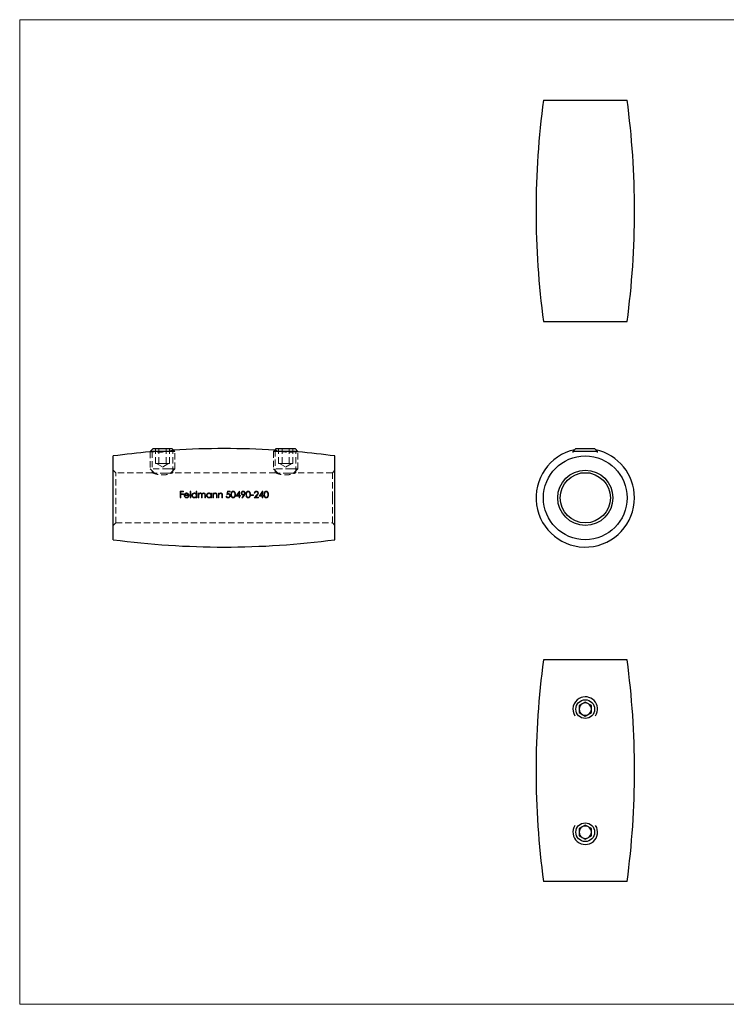
# Model space of a CAD drawing. Units: millimetres. Extents: x 5 to 292, y 5 to 205.
# Drawn here: x 5 to 149, y 5 to 205 of the extents above; entities that cross this region are included whole.
import ezdxf

# ---------------------------------------------------------------- set-up
doc = ezdxf.new("R2010")
doc.units = ezdxf.units.MM
doc.linetypes.add('HIDDEN', pattern=[1.905, 1.27, -0.635])

msp = doc.modelspace()

# ---------------------------------------------------------------- linework, layer by layer
at = {"color": 7, "linetype": 'Continuous', "lineweight": 18}
for p, q in [((292, 205), (5, 205)), ((5, 205), (5, 5)), ((5, 5), (292, 5))]:
    msp.add_line(p, q, dxfattribs=at)
at = {"color": 7, "linetype": 'Continuous', "lineweight": 25}
for p, q in [((111.36, 188.67), (128.36, 188.67)), ((111.36, 143.67), (128.36, 143.67)), ((24.01, 107.88), (24.01, 116.38)), ((32.11, 117.88), (31.51, 117.28)), ((31.51, 117.28), (31.51, 117.22)), ((35.36, 117.28), (31.51, 117.28)), ((32.11, 117.88), (35.91, 117.88)), ((36.22, 117.57), (35.91, 117.88)), ((57.11, 117.88), (56.79, 117.57)), ((57.11, 117.88), (60.91, 117.88)), ((61.51, 117.28), (57.66, 117.28)), ((61.51, 117.28), (60.91, 117.88)), ((61.51, 117.22), (61.51, 117.28)), ((69.01, 107.88), (69.01, 116.38)), ((117.96, 117.88), (117.36, 117.28)), ((117.36, 117.28), (117.36, 117.09)), ((122.36, 117.28), (117.36, 117.28)), ((117.96, 117.88), (121.76, 117.88)), ((122.36, 117.28), (121.76, 117.88)), ((122.36, 117.09), (122.36, 117.28)), ((120.87, 112.88), (118.86, 112.88)), ((24.01, 99.38), (24.01, 107.88)), ((69.01, 99.38), (69.01, 107.88)), ((128.36, 74.96), (111.36, 74.96)), ((119.86, 66.4), (118.61, 65.68)), ((121.11, 65.68), (119.86, 66.4)), ((118.61, 65.68), (118.61, 64.24)), ((118.61, 64.24), (119.86, 63.52)), ((119.86, 63.52), (121.11, 64.24)), ((121.11, 64.24), (121.11, 65.68)), ((119.86, 41.4), (118.61, 40.68)), ((118.61, 40.68), (118.61, 39.24)), ((121.11, 40.68), (119.86, 41.4)), ((121.11, 39.24), (121.11, 40.68)), ((118.61, 39.24), (119.86, 38.52)), ((119.86, 38.52), (121.11, 39.24)), ((128.36, 29.96), (111.36, 29.96))]:
    msp.add_line(p, q, dxfattribs=at)
at = {"color": 7, "linetype": 'HIDDEN', "lineweight": 18}
for p, q in [((31.91, 117.25), (31.51, 117.22)), ((31.51, 117.22), (31.51, 113.78)), ((31.91, 117.25), (31.91, 112.98)), ((32.56, 114.88), (32.56, 117.88)), ((33.29, 114.88), (33.29, 117.88)), ((34.73, 114.88), (34.73, 117.88)), ((36.51, 117.28), (35.36, 117.28)), ((35.45, 114.88), (35.45, 117.88)), ((36.22, 117.57), (36.1, 117.56)), ((36.11, 112.98), (36.11, 117.56)), ((36.51, 117.28), (36.22, 117.57)), ((36.51, 113.78), (36.51, 117.28)), ((56.79, 117.57), (56.51, 117.28)), ((57.66, 117.28), (56.51, 117.28)), ((56.51, 117.28), (56.51, 113.78)), ((56.91, 117.56), (56.79, 117.57)), ((56.91, 117.56), (56.91, 112.98)), ((57.56, 114.88), (57.56, 117.88)), ((58.29, 114.88), (58.29, 117.88)), ((59.73, 114.88), (59.73, 117.88)), ((60.45, 114.88), (60.45, 117.88)), ((61.51, 117.22), (61.1, 117.25)), ((61.11, 112.98), (61.11, 117.25)), ((61.51, 113.78), (61.51, 117.22)), ((32.56, 114.88), (32.92, 114.88)), ((32.76, 114.88), (34.01, 114.13)), ((32.92, 114.88), (33.29, 114.88)), ((33.29, 114.88), (34.01, 114.88)), ((34.01, 114.88), (34.73, 114.88)), ((34.01, 114.13), (35.26, 114.88)), ((34.73, 114.88), (35.09, 114.88)), ((35.09, 114.88), (35.45, 114.88)), ((57.56, 114.88), (57.92, 114.88)), ((57.76, 114.88), (59.01, 114.13)), ((57.92, 114.88), (58.29, 114.88)), ((58.29, 114.88), (59.01, 114.88)), ((59.01, 114.88), (59.73, 114.88)), ((59.01, 114.13), (60.26, 114.88)), ((59.73, 114.88), (60.09, 114.88)), ((60.09, 114.88), (60.45, 114.88)), ((24.51, 112.98), (24.01, 113.48)), ((24.51, 102.78), (24.51, 112.98)), ((31.91, 112.98), (24.51, 112.98)), ((35.26, 113.78), (31.51, 113.78)), ((31.51, 113.78), (32.41, 112.88)), ((34.81, 112.88), (32.41, 112.88)), ((35.61, 112.88), (34.81, 112.88)), ((36.51, 113.78), (35.26, 113.78)), ((35.61, 112.88), (36.51, 113.78)), ((56.91, 112.98), (36.1, 112.98)), ((60.26, 113.78), (56.51, 113.78)), ((56.51, 113.78), (57.41, 112.88)), ((59.81, 112.88), (57.41, 112.88)), ((60.61, 112.88), (59.81, 112.88)), ((61.51, 113.78), (60.26, 113.78)), ((60.61, 112.88), (61.51, 113.78)), ((68.51, 112.98), (61.1, 112.98)), ((69.01, 113.48), (68.51, 112.98)), ((68.51, 112.98), (68.51, 107.88)), ((38.24, 109.21), (37.59, 109.21)), ((37.59, 109.21), (37.59, 107.88)), ((37.71, 108.66), (37.71, 109.07)), ((37.71, 109.07), (38.24, 109.07)), ((38.24, 108.66), (37.71, 108.66)), ((37.71, 107.88), (37.71, 108.53)), ((37.71, 108.53), (38.24, 108.53)), ((38.24, 109.07), (38.24, 109.21)), ((38.24, 108.53), (38.24, 108.66)), ((38.53, 108.34), (39.39, 108.34)), ((39.27, 108.46), (38.54, 108.46)), ((39.34, 108.13), (39.24, 108.19)), ((39.73, 109.24), (39.61, 109.24)), ((39.61, 109.24), (39.61, 107.88)), ((39.73, 107.88), (39.73, 109.24)), ((40.87, 109.24), (40.87, 108.66)), ((40.99, 109.24), (40.87, 109.24)), ((40.87, 108.05), (40.87, 107.88)), ((40.99, 107.88), (40.99, 109.24)), ((41.38, 108.85), (41.26, 108.85)), ((41.26, 108.85), (41.26, 107.88)), ((41.38, 108.68), (41.38, 108.85)), ((41.38, 107.88), (41.38, 108.29)), ((41.92, 108.37), (41.92, 107.88)), ((42.04, 107.88), (42.04, 108.26)), ((42.58, 108.41), (42.58, 107.88)), ((42.7, 107.88), (42.7, 108.41)), ((43.84, 108.85), (43.84, 108.67)), ((43.95, 108.85), (43.84, 108.85)), ((43.84, 108.05), (43.84, 107.88)), ((43.95, 107.88), (43.95, 108.85)), ((44.34, 108.85), (44.23, 108.85)), ((44.23, 108.85), (44.23, 107.88)), ((44.34, 108.67), (44.34, 108.85)), ((44.34, 107.88), (44.34, 108.23)), ((44.96, 108.34), (44.96, 107.88)), ((45.07, 107.88), (45.07, 108.38)), ((45.46, 108.85), (45.35, 108.85)), ((45.35, 108.85), (45.35, 107.88)), ((45.46, 108.67), (45.46, 108.85)), ((45.46, 107.88), (45.46, 108.23)), ((46.07, 108.34), (46.07, 107.88)), ((46.19, 107.88), (46.19, 108.38)), ((47.02, 108.22), (46.91, 108.22)), ((47.18, 109.21), (47.04, 108.54)), ((47.72, 109.21), (47.18, 109.21)), ((47.2, 108.72), (47.27, 109.07)), ((47.27, 109.07), (47.72, 109.07)), ((47.72, 109.07), (47.72, 109.21)), ((49.65, 109.24), (48.92, 108.19)), ((48.92, 108.19), (49.55, 108.19)), ((49.16, 108.32), (49.55, 108.9)), ((49.55, 108.32), (49.16, 108.32)), ((49.55, 108.9), (49.55, 108.32)), ((49.55, 108.19), (49.55, 107.88)), ((49.67, 109.24), (49.65, 109.24)), ((49.67, 108.32), (49.67, 109.24)), ((49.82, 108.32), (49.67, 108.32)), ((49.67, 107.88), (49.67, 108.19)), ((49.67, 108.19), (49.82, 108.19)), ((49.82, 108.19), (49.82, 108.32)), ((50.5, 108.45), (50.13, 107.91)), ((50.23, 107.85), (50.64, 108.44)), ((52.49, 108.46), (51.98, 108.46)), ((51.98, 108.46), (51.98, 108.32)), ((51.98, 108.32), (52.49, 108.32)), ((52.49, 108.32), (52.49, 108.46)), ((53.1, 108.43), (52.59, 107.88)), ((52.64, 108.8), (52.76, 108.8)), ((52.87, 108.02), (53.2, 108.37)), ((53.49, 108.02), (52.87, 108.02)), ((53.49, 107.88), (53.49, 108.02)), ((54.33, 109.24), (53.6, 108.19)), ((53.6, 108.19), (54.23, 108.19)), ((53.84, 108.32), (54.23, 108.9)), ((54.23, 108.32), (53.84, 108.32)), ((54.23, 108.9), (54.23, 108.32)), ((54.23, 108.19), (54.23, 107.88)), ((54.35, 109.24), (54.33, 109.24)), ((54.35, 108.32), (54.35, 109.24)), ((54.5, 108.32), (54.35, 108.32)), ((54.35, 107.88), (54.35, 108.19)), ((54.35, 108.19), (54.5, 108.19)), ((54.5, 108.19), (54.5, 108.32)), ((37.59, 107.88), (37.71, 107.88)), ((39.61, 107.88), (39.73, 107.88)), ((40.87, 107.88), (40.99, 107.88)), ((41.26, 107.88), (41.38, 107.88)), ((41.92, 107.88), (42.04, 107.88)), ((42.58, 107.88), (42.7, 107.88)), ((43.84, 107.88), (43.95, 107.88)), ((44.23, 107.88), (44.34, 107.88)), ((44.96, 107.88), (45.07, 107.88)), ((45.35, 107.88), (45.46, 107.88)), ((46.07, 107.88), (46.19, 107.88)), ((49.55, 107.88), (49.67, 107.88)), ((50.13, 107.91), (50.23, 107.85)), ((52.59, 107.88), (53.49, 107.88)), ((54.23, 107.88), (54.35, 107.88)), ((68.51, 107.88), (68.51, 102.78)), ((24.01, 102.28), (24.51, 102.78)), ((24.51, 102.78), (68.51, 102.78)), ((68.51, 102.78), (69.01, 102.28))]:
    msp.add_line(p, q, dxfattribs=at)
at = {"color": 7, "linetype": 'Continuous', "lineweight": 25}
for centre, radius in [((119.86, 107.88), 8.5), ((119.86, 107.88), 5.6), ((119.86, 107.88), 5.1), ((119.86, 64.96), 1.9), ((119.86, 39.96), 1.9)]:
    msp.add_circle(centre, radius, dxfattribs=at)
for centre, radius, start, end in [((279.36, 166.17), 169.5, 172.3719, 187.6281), ((-39.64, 166.17), 169.5, 352.3719, 7.6281), ((46.51, -51.62), 169.5, 95.0771, 97.6281), ((46.51, -51.62), 169.5, 86.5204, 93.4796), ((46.51, -51.62), 169.5, 82.3719, 84.9229), ((119.86, 107.88), 10, 102.2943, 0), ((119.86, 107.88), 10, 0, 77.7057), ((46.51, 267.38), 169.5, 262.3719, 277.6281), ((279.36, 52.46), 169.5, 172.3719, 187.6281), ((-39.64, 52.46), 169.5, 352.3719, 7.6281), ((119.86, 64.96), 2.5, 120, 212.6516), ((119.86, 64.96), 2.5, 327.3484, 120), ((119.86, 64.96), 1.25, 120, 180), ((119.86, 64.96), 1.25, 60, 120), ((119.86, 64.96), 1.25, 0, 60), ((119.86, 64.96), 1.25, 180, 240), ((119.86, 64.96), 1.25, 300, 0), ((119.86, 64.96), 1.25, 240, 300), ((119.86, 39.96), 2.5, 147.3484, 32.6516), ((119.86, 39.96), 1.25, 120, 180), ((119.86, 39.96), 1.25, 60, 120), ((119.86, 39.96), 1.25, 0, 60), ((119.86, 39.96), 1.25, 180, 240), ((119.86, 39.96), 1.25, 240, 300), ((119.86, 39.96), 1.25, 300, 0)]:
    msp.add_arc(centre, radius, start, end, dxfattribs=at)
at = {"color": 7, "linetype": 'HIDDEN', "lineweight": 18}
for points, knots in [([(36.1, 117.56), (36.1, 117.56), (36.11, 117.56), (36.07, 117.55), (35.98, 117.53), (35.83, 117.49), (35.63, 117.44), (35.39, 117.38), (35.1, 117.33), (34.78, 117.27), (34.43, 117.23), (34.08, 117.19), (33.72, 117.17), (33.38, 117.16), (33.05, 117.16), (32.76, 117.17), (32.49, 117.19), (32.27, 117.21), (32.09, 117.23), (31.97, 117.24), (31.91, 117.25), (31.91, 117.25), (31.91, 117.25)], [0, 0, 0, 0, 0.012142, 0.06529, 0.116162, 0.168455, 0.220388, 0.273737, 0.327303, 0.382398, 0.436277, 0.491789, 0.544424, 0.598645, 0.650339, 0.703513, 0.755586, 0.809127, 0.861906, 0.916218, 0.968923, 1, 1, 1, 1]), ([(61.1, 117.25), (61.1, 117.25), (61.11, 117.25), (61.06, 117.25), (60.96, 117.23), (60.79, 117.21), (60.58, 117.19), (60.32, 117.17), (60.03, 117.16), (59.7, 117.16), (59.36, 117.16), (59.01, 117.18), (58.66, 117.22), (58.33, 117.26), (58.01, 117.31), (57.71, 117.37), (57.45, 117.42), (57.23, 117.48), (57.06, 117.52), (56.96, 117.55), (56.91, 117.56), (56.91, 117.56), (56.91, 117.56)], [0, 0, 0, 0, 0.01813, 0.072147, 0.124405, 0.178157, 0.2308, 0.284957, 0.337777, 0.392166, 0.444335, 0.498048, 0.549721, 0.602853, 0.655298, 0.709192, 0.762938, 0.818238, 0.871979, 0.927371, 0.979508, 1, 1, 1, 1]), ([(31.91, 112.98), (31.91, 112.98), (31.92, 112.98), (32.01, 112.94), (32.14, 112.89), (32.32, 112.83), (32.54, 112.75), (32.81, 112.68), (33.12, 112.61), (33.46, 112.56), (33.82, 112.53), (34.16, 112.53), (34.5, 112.55), (34.8, 112.59), (35.1, 112.65), (35.37, 112.72), (35.61, 112.8), (35.82, 112.87), (35.98, 112.93), (36.07, 112.97), (36.11, 112.98), (36.1, 112.98), (36.1, 112.98)], [0, 0, 0, 0, 0.049973, 0.101465, 0.15142, 0.202709, 0.254926, 0.30852, 0.363089, 0.419388, 0.471291, 0.524952, 0.573117, 0.622631, 0.6719, 0.722393, 0.775663, 0.830404, 0.884702, 0.94078, 0.991707, 1, 1, 1, 1]), ([(56.91, 112.98), (56.91, 112.98), (56.92, 112.98), (57.01, 112.94), (57.14, 112.89), (57.32, 112.83), (57.54, 112.75), (57.81, 112.68), (58.12, 112.61), (58.46, 112.56), (58.82, 112.53), (59.16, 112.53), (59.5, 112.55), (59.8, 112.59), (60.1, 112.65), (60.37, 112.72), (60.61, 112.8), (60.82, 112.87), (60.98, 112.93), (61.07, 112.97), (61.11, 112.98), (61.1, 112.98), (61.1, 112.98)], [0, 0, 0, 0, 0.049973, 0.101465, 0.15142, 0.202709, 0.254926, 0.30852, 0.363089, 0.419388, 0.471291, 0.524952, 0.573117, 0.622631, 0.6719, 0.722393, 0.775663, 0.830404, 0.884702, 0.94078, 0.991707, 1, 1, 1, 1]), ([(38.52, 108.69), (38.48, 108.64), (38.45, 108.59), (38.42, 108.48), (38.41, 108.42), (38.41, 108.36)], [0, 0, 0, 0, 0.5, 0.5, 1, 1, 1, 1]), ([(38.41, 108.36), (38.41, 108.3), (38.42, 108.23), (38.47, 108.11), (38.5, 108.06), (38.59, 107.96), (38.64, 107.92), (38.76, 107.87), (38.83, 107.87), (38.89, 107.87)], [0, 0, 0, 0, 0.25, 0.25, 0.5, 0.5, 0.75, 0.75, 1, 1, 1, 1]), ([(38.9, 108.87), (38.86, 108.86), (38.82, 108.86), (38.75, 108.85), (38.72, 108.84), (38.65, 108.81), (38.62, 108.79), (38.57, 108.74), (38.54, 108.71), (38.52, 108.69)], [0, 0, 0, 0, 0.25, 0.25, 0.5, 0.5, 0.75, 0.75, 1, 1, 1, 1]), ([(38.88, 107.98), (38.83, 107.99), (38.79, 107.99), (38.7, 108.03), (38.66, 108.05), (38.6, 108.12), (38.57, 108.16), (38.54, 108.25), (38.53, 108.29), (38.53, 108.34)], [0, 0, 0, 0, 0.25, 0.25, 0.5, 0.5, 0.75, 0.75, 1, 1, 1, 1]), ([(38.54, 108.46), (38.55, 108.48), (38.55, 108.5), (38.56, 108.51), (38.57, 108.53), (38.57, 108.55), (38.58, 108.57), (38.59, 108.58), (38.6, 108.6), (38.61, 108.61), (38.63, 108.63), (38.64, 108.64), (38.65, 108.66)], [0, 0, 0, 0, 0.0000580945, 0.0000580945, 0.0000580945, 0.0001162692, 0.0001162692, 0.0001162692, 0.0001739398, 0.0001739398, 0.0001739398, 0.0002334055, 0.0002334055, 0.0002334055, 0.0002334055]), ([(38.65, 108.66), (38.69, 108.69), (38.73, 108.71), (38.81, 108.74), (38.86, 108.75), (38.9, 108.75)], [0, 0, 0, 0, 0.5, 0.5, 1, 1, 1, 1]), ([(39.24, 108.19), (39.22, 108.16), (39.19, 108.13), (39.15, 108.08), (39.12, 108.05), (39.02, 108), (38.95, 107.99), (38.88, 107.98)], [0, 0, 0, 0, 0.25, 0.25, 0.5, 0.5, 1, 1, 1, 1]), ([(38.89, 107.87), (38.94, 107.87), (38.99, 107.87), (39.07, 107.89), (39.12, 107.91), (39.2, 107.96), (39.23, 107.98), (39.29, 108.05), (39.32, 108.09), (39.34, 108.13)], [0, 0, 0, 0, 0.25, 0.25, 0.5, 0.5, 0.75, 0.75, 1, 1, 1, 1]), ([(39.29, 108.68), (39.26, 108.7), (39.24, 108.73), (39.18, 108.78), (39.15, 108.8), (39.08, 108.84), (39.05, 108.85), (38.97, 108.86), (38.94, 108.86), (38.9, 108.87)], [0, 0, 0, 0, 0.25, 0.25, 0.5, 0.5, 0.75, 0.75, 1, 1, 1, 1]), ([(38.9, 108.75), (38.95, 108.75), (38.99, 108.74), (39.07, 108.71), (39.11, 108.7), (39.18, 108.65), (39.21, 108.61), (39.25, 108.54), (39.26, 108.5), (39.27, 108.46)], [0, 0, 0, 0, 0.25, 0.25, 0.5, 0.5, 0.75, 0.75, 1, 1, 1, 1]), ([(39.39, 108.34), (39.39, 108.37), (39.39, 108.4), (39.39, 108.43), (39.38, 108.46), (39.38, 108.49), (39.37, 108.52), (39.36, 108.54), (39.35, 108.57), (39.34, 108.6), (39.32, 108.63), (39.3, 108.65), (39.29, 108.68)], [0, 0, 0, 0, 0.0000897267, 0.0000897267, 0.0000897267, 0.0001797442, 0.0001797442, 0.0001797442, 0.0002685768, 0.0002685768, 0.0002685768, 0.0003604353, 0.0003604353, 0.0003604353, 0.0003604353]), ([(40.48, 108.87), (40.41, 108.86), (40.34, 108.85), (40.22, 108.8), (40.17, 108.77), (40.07, 108.68), (40.03, 108.62), (39.98, 108.5), (39.97, 108.43), (39.97, 108.37)], [0, 0, 0, 0, 0.25, 0.25, 0.5, 0.5, 0.75, 0.75, 1, 1, 1, 1]), ([(39.97, 108.37), (39.97, 108.3), (39.98, 108.24), (40.03, 108.11), (40.07, 108.06), (40.16, 107.97), (40.22, 107.93), (40.34, 107.88), (40.41, 107.87), (40.47, 107.87)], [0, 0, 0, 0, 0.25, 0.25, 0.5, 0.5, 0.75, 0.75, 1, 1, 1, 1]), ([(40.09, 108.37), (40.09, 108.42), (40.1, 108.47), (40.14, 108.56), (40.17, 108.6), (40.24, 108.67), (40.28, 108.7), (40.38, 108.74), (40.43, 108.75), (40.48, 108.75)], [0, 0, 0, 0, 0.25, 0.25, 0.5, 0.5, 0.75, 0.75, 1, 1, 1, 1]), ([(40.48, 107.98), (40.43, 107.99), (40.38, 107.99), (40.28, 108.03), (40.24, 108.06), (40.17, 108.13), (40.14, 108.17), (40.1, 108.27), (40.09, 108.32), (40.09, 108.37)], [0, 0, 0, 0, 0.25, 0.25, 0.5, 0.5, 0.75, 0.75, 1, 1, 1, 1]), ([(40.47, 107.87), (40.51, 107.87), (40.55, 107.87), (40.62, 107.88), (40.66, 107.9), (40.73, 107.93), (40.76, 107.95), (40.82, 107.99), (40.84, 108.02), (40.87, 108.05)], [0, 0, 0, 0, 0.25, 0.25, 0.5, 0.5, 0.75, 0.75, 1, 1, 1, 1]), ([(40.87, 108.66), (40.84, 108.69), (40.82, 108.72), (40.76, 108.77), (40.73, 108.8), (40.66, 108.83), (40.63, 108.84), (40.55, 108.86), (40.52, 108.86), (40.48, 108.87)], [0, 0, 0, 0, 0.25, 0.25, 0.5, 0.5, 0.75, 0.75, 1, 1, 1, 1]), ([(40.48, 108.75), (40.53, 108.75), (40.58, 108.74), (40.68, 108.7), (40.72, 108.67), (40.79, 108.6), (40.82, 108.56), (40.86, 108.47), (40.87, 108.41), (40.87, 108.36)], [0, 0, 0, 0, 0.25, 0.25, 0.5, 0.5, 0.75, 0.75, 1, 1, 1, 1]), ([(40.87, 108.36), (40.87, 108.31), (40.86, 108.26), (40.82, 108.17), (40.79, 108.13), (40.72, 108.06), (40.67, 108.03), (40.58, 107.99), (40.53, 107.99), (40.48, 107.98)], [0, 0, 0, 0, 0.25, 0.25, 0.5, 0.5, 0.75, 0.75, 1, 1, 1, 1]), ([(41.51, 108.82), (41.5, 108.81), (41.48, 108.8), (41.47, 108.79), (41.46, 108.78), (41.45, 108.77), (41.44, 108.76), (41.43, 108.74), (41.42, 108.73), (41.41, 108.72), (41.4, 108.71), (41.39, 108.69), (41.38, 108.68)], [0, 0, 0, 0, 0.0000482036, 0.0000482036, 0.0000482036, 0.0000964839, 0.0000964839, 0.0000964839, 0.0001448646, 0.0001448646, 0.0001448646, 0.0001935143, 0.0001935143, 0.0001935143, 0.0001935143]), ([(41.38, 108.29), (41.38, 108.34), (41.38, 108.39), (41.39, 108.5), (41.41, 108.55), (41.46, 108.64), (41.5, 108.68), (41.56, 108.72), (41.59, 108.73), (41.64, 108.74), (41.66, 108.75), (41.69, 108.75)], [0, 0, 0, 0, 0.25, 0.25, 0.5, 0.5, 0.75, 0.75, 0.875, 0.875, 1, 1, 1, 1]), ([(41.71, 108.87), (41.68, 108.86), (41.64, 108.86), (41.57, 108.85), (41.54, 108.83), (41.51, 108.82)], [0, 0, 0, 0, 0.5, 0.5, 1, 1, 1, 1]), ([(41.69, 108.75), (41.71, 108.75), (41.73, 108.75), (41.77, 108.74), (41.79, 108.73), (41.85, 108.69), (41.88, 108.66), (41.91, 108.58), (41.91, 108.54), (41.92, 108.46), (41.92, 108.42), (41.92, 108.37)], [0, 0, 0, 0, 0.125, 0.125, 0.25, 0.25, 0.5, 0.5, 0.75, 0.75, 1, 1, 1, 1]), ([(42.02, 108.63), (42.01, 108.66), (41.99, 108.7), (41.96, 108.75), (41.93, 108.78), (41.88, 108.82), (41.85, 108.84), (41.78, 108.86), (41.75, 108.86), (41.71, 108.87)], [0, 0, 0, 0, 0.25, 0.25, 0.5, 0.5, 0.75, 0.75, 1, 1, 1, 1]), ([(42.37, 108.87), (42.33, 108.86), (42.3, 108.86), (42.23, 108.84), (42.19, 108.82), (42.1, 108.76), (42.05, 108.7), (42.02, 108.63)], [0, 0, 0, 0, 0.25, 0.25, 0.5, 0.5, 1, 1, 1, 1]), ([(42.04, 108.26), (42.04, 108.31), (42.04, 108.37), (42.05, 108.48), (42.06, 108.53), (42.11, 108.63), (42.15, 108.67), (42.22, 108.72), (42.24, 108.73), (42.3, 108.74), (42.32, 108.75), (42.35, 108.75)], [0, 0, 0, 0, 0.25, 0.25, 0.5, 0.5, 0.75, 0.75, 0.875, 0.875, 1, 1, 1, 1]), ([(42.35, 108.75), (42.39, 108.75), (42.43, 108.74), (42.5, 108.7), (42.53, 108.67), (42.57, 108.6), (42.57, 108.56), (42.58, 108.49), (42.58, 108.45), (42.58, 108.41)], [0, 0, 0, 0, 0.25, 0.25, 0.5, 0.5, 0.75, 0.75, 1, 1, 1, 1]), ([(42.7, 108.41), (42.7, 108.46), (42.7, 108.51), (42.68, 108.62), (42.67, 108.67), (42.61, 108.76), (42.57, 108.8), (42.5, 108.84), (42.48, 108.85), (42.43, 108.86), (42.4, 108.86), (42.37, 108.87)], [0, 0, 0, 0, 0.25, 0.25, 0.5, 0.5, 0.75, 0.75, 0.875, 0.875, 1, 1, 1, 1]), ([(43.44, 108.87), (43.38, 108.86), (43.31, 108.85), (43.19, 108.8), (43.13, 108.77), (43.04, 108.68), (43, 108.62), (42.95, 108.5), (42.94, 108.43), (42.94, 108.37)], [0, 0, 0, 0, 0.25, 0.25, 0.5, 0.5, 0.75, 0.75, 1, 1, 1, 1]), ([(42.94, 108.37), (42.94, 108.3), (42.95, 108.24), (43, 108.11), (43.04, 108.06), (43.13, 107.97), (43.19, 107.93), (43.31, 107.88), (43.37, 107.87), (43.44, 107.87)], [0, 0, 0, 0, 0.25, 0.25, 0.5, 0.5, 0.75, 0.75, 1, 1, 1, 1]), ([(43.06, 108.37), (43.06, 108.42), (43.07, 108.47), (43.11, 108.56), (43.13, 108.6), (43.21, 108.67), (43.25, 108.7), (43.34, 108.74), (43.4, 108.75), (43.45, 108.75)], [0, 0, 0, 0, 0.25, 0.25, 0.5, 0.5, 0.75, 0.75, 1, 1, 1, 1]), ([(43.45, 107.98), (43.39, 107.99), (43.34, 107.99), (43.25, 108.03), (43.21, 108.06), (43.14, 108.13), (43.11, 108.17), (43.07, 108.27), (43.06, 108.32), (43.06, 108.37)], [0, 0, 0, 0, 0.25, 0.25, 0.5, 0.5, 0.75, 0.75, 1, 1, 1, 1]), ([(43.84, 108.67), (43.81, 108.7), (43.79, 108.73), (43.73, 108.78), (43.7, 108.8), (43.63, 108.83), (43.6, 108.85), (43.52, 108.86), (43.48, 108.86), (43.44, 108.87)], [0, 0, 0, 0, 0.25, 0.25, 0.5, 0.5, 0.75, 0.75, 1, 1, 1, 1]), ([(43.44, 107.87), (43.48, 107.87), (43.52, 107.87), (43.59, 107.88), (43.63, 107.9), (43.69, 107.93), (43.73, 107.95), (43.79, 107.99), (43.81, 108.02), (43.84, 108.05)], [0, 0, 0, 0, 0.25, 0.25, 0.5, 0.5, 0.75, 0.75, 1, 1, 1, 1]), ([(43.45, 108.75), (43.5, 108.75), (43.55, 108.74), (43.64, 108.7), (43.69, 108.67), (43.76, 108.6), (43.79, 108.56), (43.83, 108.47), (43.83, 108.41), (43.84, 108.36)], [0, 0, 0, 0, 0.25, 0.25, 0.5, 0.5, 0.75, 0.75, 1, 1, 1, 1]), ([(43.84, 108.36), (43.83, 108.31), (43.83, 108.26), (43.79, 108.17), (43.76, 108.13), (43.69, 108.06), (43.64, 108.03), (43.55, 107.99), (43.5, 107.99), (43.45, 107.98)], [0, 0, 0, 0, 0.25, 0.25, 0.5, 0.5, 0.75, 0.75, 1, 1, 1, 1]), ([(44.71, 108.87), (44.68, 108.86), (44.64, 108.86), (44.57, 108.85), (44.54, 108.83), (44.47, 108.8), (44.44, 108.78), (44.39, 108.73), (44.37, 108.7), (44.34, 108.67)], [0, 0, 0, 0, 0.25, 0.25, 0.5, 0.5, 0.75, 0.75, 1, 1, 1, 1]), ([(44.34, 108.23), (44.34, 108.28), (44.35, 108.32), (44.35, 108.36), (44.35, 108.38), (44.35, 108.41), (44.35, 108.43), (44.35, 108.45), (44.36, 108.47), (44.36, 108.49)], [0, 0, 0, 0, 0.000130322, 0.000130322, 0.000130322, 0.000195793, 0.000195793, 0.000195793, 0.0002617349, 0.0002617349, 0.0002617349, 0.0002617349]), ([(44.36, 108.49), (44.37, 108.53), (44.39, 108.56), (44.43, 108.62), (44.45, 108.65), (44.51, 108.7), (44.55, 108.72), (44.62, 108.74), (44.65, 108.75), (44.69, 108.75)], [0, 0, 0, 0, 0.25, 0.25, 0.5, 0.5, 0.75, 0.75, 1, 1, 1, 1]), ([(44.69, 108.75), (44.72, 108.75), (44.75, 108.74), (44.8, 108.73), (44.83, 108.72), (44.88, 108.68), (44.9, 108.66), (44.93, 108.61), (44.93, 108.58), (44.94, 108.56)], [0, 0, 0, 0, 0.25, 0.25, 0.5, 0.5, 0.75, 0.75, 1, 1, 1, 1]), ([(45.07, 108.38), (45.07, 108.43), (45.07, 108.49), (45.06, 108.61), (45.04, 108.66), (44.98, 108.76), (44.93, 108.8), (44.86, 108.84), (44.83, 108.85), (44.77, 108.86), (44.74, 108.86), (44.71, 108.87)], [0, 0, 0, 0, 0.25, 0.25, 0.5, 0.5, 0.75, 0.75, 0.875, 0.875, 1, 1, 1, 1]), ([(44.94, 108.56), (44.94, 108.54), (44.95, 108.52), (44.95, 108.5), (44.95, 108.48), (44.95, 108.45), (44.95, 108.42), (44.95, 108.39), (44.95, 108.36), (44.96, 108.34)], [0, 0, 0, 0, 0.0000553489, 0.0000553489, 0.0000553489, 0.0001385292, 0.0001385292, 0.0001385292, 0.0002219324, 0.0002219324, 0.0002219324, 0.0002219324]), ([(45.83, 108.87), (45.8, 108.86), (45.76, 108.86), (45.69, 108.85), (45.66, 108.83), (45.59, 108.8), (45.56, 108.78), (45.51, 108.73), (45.49, 108.7), (45.46, 108.67)], [0, 0, 0, 0, 0.25, 0.25, 0.5, 0.5, 0.75, 0.75, 1, 1, 1, 1]), ([(45.46, 108.23), (45.46, 108.28), (45.46, 108.32), (45.47, 108.36), (45.47, 108.38), (45.47, 108.41), (45.47, 108.43), (45.47, 108.45), (45.48, 108.47), (45.48, 108.49)], [0, 0, 0, 0, 0.000130322, 0.000130322, 0.000130322, 0.000195793, 0.000195793, 0.000195793, 0.0002617349, 0.0002617349, 0.0002617349, 0.0002617349]), ([(45.48, 108.49), (45.49, 108.53), (45.51, 108.56), (45.55, 108.62), (45.57, 108.65), (45.63, 108.7), (45.67, 108.72), (45.74, 108.74), (45.77, 108.75), (45.81, 108.75)], [0, 0, 0, 0, 0.25, 0.25, 0.5, 0.5, 0.75, 0.75, 1, 1, 1, 1]), ([(45.81, 108.75), (45.84, 108.75), (45.87, 108.74), (45.92, 108.73), (45.95, 108.72), (46, 108.68), (46.02, 108.66), (46.04, 108.61), (46.05, 108.58), (46.06, 108.56)], [0, 0, 0, 0, 0.25, 0.25, 0.5, 0.5, 0.75, 0.75, 1, 1, 1, 1]), ([(46.19, 108.38), (46.19, 108.43), (46.19, 108.49), (46.17, 108.61), (46.16, 108.66), (46.1, 108.76), (46.05, 108.8), (45.97, 108.84), (45.95, 108.85), (45.89, 108.86), (45.86, 108.86), (45.83, 108.87)], [0, 0, 0, 0, 0.25, 0.25, 0.5, 0.5, 0.75, 0.75, 0.875, 0.875, 1, 1, 1, 1]), ([(46.06, 108.56), (46.06, 108.54), (46.07, 108.52), (46.07, 108.5), (46.07, 108.48), (46.07, 108.45), (46.07, 108.42), (46.07, 108.39), (46.07, 108.36), (46.07, 108.34)], [0, 0, 0, 0, 0.0000553489, 0.0000553489, 0.0000553489, 0.0001385292, 0.0001385292, 0.0001385292, 0.0002219324, 0.0002219324, 0.0002219324, 0.0002219324]), ([(46.91, 108.22), (46.91, 108.17), (46.92, 108.12), (46.97, 108.03), (47, 107.99), (47.07, 107.92), (47.11, 107.89), (47.21, 107.86), (47.26, 107.85), (47.31, 107.85)], [0, 0, 0, 0, 0.25, 0.25, 0.5, 0.5, 0.75, 0.75, 1, 1, 1, 1]), ([(47.32, 107.98), (47.25, 107.99), (47.18, 108.01), (47.1, 108.07), (47.08, 108.09), (47.04, 108.16), (47.03, 108.19), (47.02, 108.22)], [0, 0, 0, 0, 0.5, 0.5, 0.75, 0.75, 1, 1, 1, 1]), ([(47.35, 108.75), (47.34, 108.75), (47.33, 108.75), (47.31, 108.75), (47.3, 108.74), (47.29, 108.74), (47.28, 108.74), (47.25, 108.74), (47.22, 108.73), (47.2, 108.72)], [0, 0, 0, 0, 0.0000396854, 0.0000396854, 0.0000396854, 0.00007942, 0.00007942, 0.00007942, 0.0001585947, 0.0001585947, 0.0001585947, 0.0001585947]), ([(47.31, 107.85), (47.37, 107.85), (47.43, 107.86), (47.55, 107.9), (47.6, 107.94), (47.68, 108.02), (47.72, 108.08), (47.76, 108.19), (47.77, 108.25), (47.77, 108.31)], [0, 0, 0, 0, 0.25, 0.25, 0.5, 0.5, 0.75, 0.75, 1, 1, 1, 1]), ([(47.65, 108.32), (47.65, 108.28), (47.64, 108.23), (47.61, 108.15), (47.59, 108.11), (47.52, 108.05), (47.49, 108.02), (47.4, 107.99), (47.36, 107.99), (47.32, 107.98)], [0, 0, 0, 0, 0.25, 0.25, 0.5, 0.5, 0.75, 0.75, 1, 1, 1, 1]), ([(47.33, 108.61), (47.37, 108.61), (47.41, 108.61), (47.49, 108.58), (47.53, 108.56), (47.59, 108.51), (47.61, 108.48), (47.65, 108.4), (47.65, 108.36), (47.65, 108.32)], [0, 0, 0, 0, 0.25, 0.25, 0.5, 0.5, 0.75, 0.75, 1, 1, 1, 1]), ([(47.77, 108.31), (47.77, 108.37), (47.76, 108.43), (47.73, 108.53), (47.7, 108.58), (47.62, 108.66), (47.57, 108.7), (47.47, 108.74), (47.41, 108.75), (47.35, 108.75)], [0, 0, 0, 0, 0.25, 0.25, 0.5, 0.5, 0.75, 0.75, 1, 1, 1, 1]), ([(48.35, 109.24), (48.31, 109.24), (48.27, 109.23), (48.2, 109.21), (48.16, 109.19), (48.06, 109.13), (48.02, 109.06), (47.95, 108.93), (47.93, 108.85), (47.91, 108.7), (47.91, 108.62), (47.91, 108.54)], [0, 0, 0, 0, 0.125, 0.125, 0.25, 0.25, 0.5, 0.5, 0.75, 0.75, 1, 1, 1, 1]), ([(47.91, 108.54), (47.91, 108.47), (47.91, 108.39), (47.93, 108.24), (47.95, 108.16), (48.02, 108.02), (48.07, 107.96), (48.16, 107.89), (48.2, 107.88), (48.27, 107.85), (48.31, 107.85), (48.35, 107.85)], [0, 0, 0, 0, 0.25, 0.25, 0.5, 0.5, 0.75, 0.75, 0.875, 0.875, 1, 1, 1, 1]), ([(48.02, 108.54), (48.03, 108.6), (48.03, 108.67), (48.04, 108.79), (48.05, 108.85), (48.1, 108.96), (48.13, 109.01), (48.21, 109.06), (48.23, 109.08), (48.29, 109.1), (48.32, 109.1), (48.35, 109.1)], [0, 0, 0, 0, 0.25, 0.25, 0.5, 0.5, 0.75, 0.75, 0.875, 0.875, 1, 1, 1, 1]), ([(48.35, 107.98), (48.32, 107.99), (48.29, 107.99), (48.23, 108.01), (48.21, 108.02), (48.14, 108.08), (48.1, 108.13), (48.05, 108.24), (48.04, 108.3), (48.03, 108.42), (48.03, 108.48), (48.02, 108.54)], [0, 0, 0, 0, 0.125, 0.125, 0.25, 0.25, 0.5, 0.5, 0.75, 0.75, 1, 1, 1, 1]), ([(48.81, 108.54), (48.8, 108.62), (48.8, 108.7), (48.78, 108.85), (48.75, 108.93), (48.69, 109.07), (48.64, 109.13), (48.51, 109.22), (48.43, 109.24), (48.35, 109.24)], [0, 0, 0, 0, 0.25, 0.25, 0.5, 0.5, 0.75, 0.75, 1, 1, 1, 1]), ([(48.35, 109.1), (48.38, 109.1), (48.41, 109.1), (48.47, 109.08), (48.5, 109.06), (48.57, 109.01), (48.6, 108.95), (48.68, 108.79), (48.68, 108.67), (48.69, 108.54)], [0, 0, 0, 0, 0.125, 0.125, 0.25, 0.25, 0.5, 0.5, 1, 1, 1, 1]), ([(48.35, 107.85), (48.39, 107.85), (48.43, 107.85), (48.5, 107.88), (48.54, 107.89), (48.63, 107.96), (48.68, 108.02), (48.76, 108.16), (48.78, 108.24), (48.8, 108.39), (48.8, 108.47), (48.81, 108.54)], [0, 0, 0, 0, 0.125, 0.125, 0.25, 0.25, 0.5, 0.5, 0.75, 0.75, 1, 1, 1, 1]), ([(48.64, 108.21), (48.61, 108.15), (48.58, 108.09), (48.51, 108.03), (48.48, 108.01), (48.42, 107.99), (48.39, 107.99), (48.35, 107.98)], [0, 0, 0, 0, 0.5, 0.5, 0.75, 0.75, 1, 1, 1, 1]), ([(48.69, 108.54), (48.69, 108.49), (48.68, 108.43), (48.67, 108.32), (48.65, 108.26), (48.64, 108.21)], [0, 0, 0, 0, 0.5, 0.5, 1, 1, 1, 1]), ([(50.38, 109.24), (50.32, 109.24), (50.27, 109.23), (50.17, 109.19), (50.12, 109.16), (50.04, 109.09), (50.01, 109.04), (49.97, 108.94), (49.96, 108.89), (49.96, 108.83)], [0, 0, 0, 0, 0.25, 0.25, 0.5, 0.5, 0.75, 0.75, 1, 1, 1, 1]), ([(49.96, 108.83), (49.96, 108.78), (49.97, 108.73), (50.01, 108.63), (50.04, 108.59), (50.11, 108.52), (50.16, 108.49), (50.26, 108.45), (50.31, 108.44), (50.36, 108.44)], [0, 0, 0, 0, 0.25, 0.25, 0.5, 0.5, 0.75, 0.75, 1, 1, 1, 1]), ([(50.08, 108.84), (50.08, 108.88), (50.08, 108.91), (50.12, 108.98), (50.14, 109.01), (50.2, 109.05), (50.23, 109.07), (50.3, 109.1), (50.34, 109.1), (50.37, 109.1)], [0, 0, 0, 0, 0.25, 0.25, 0.5, 0.5, 0.75, 0.75, 1, 1, 1, 1]), ([(50.39, 108.58), (50.35, 108.58), (50.31, 108.58), (50.24, 108.61), (50.21, 108.62), (50.15, 108.67), (50.12, 108.7), (50.09, 108.77), (50.08, 108.8), (50.08, 108.84)], [0, 0, 0, 0, 0.25, 0.25, 0.5, 0.5, 0.75, 0.75, 1, 1, 1, 1]), ([(50.36, 108.44), (50.38, 108.44), (50.39, 108.44), (50.4, 108.44), (50.41, 108.44), (50.42, 108.44), (50.43, 108.44), (50.46, 108.45), (50.48, 108.45), (50.5, 108.45)], [0, 0, 0, 0, 0.0000349171, 0.0000349171, 0.0000349171, 0.0000698426, 0.0000698426, 0.0000698426, 0.0001396137, 0.0001396137, 0.0001396137, 0.0001396137]), ([(50.37, 109.1), (50.41, 109.1), (50.45, 109.1), (50.52, 109.07), (50.55, 109.06), (50.61, 109.01), (50.63, 108.98), (50.66, 108.91), (50.67, 108.88), (50.67, 108.84)], [0, 0, 0, 0, 0.25, 0.25, 0.5, 0.5, 0.75, 0.75, 1, 1, 1, 1]), ([(50.79, 108.83), (50.79, 108.89), (50.78, 108.94), (50.74, 109.04), (50.71, 109.08), (50.63, 109.16), (50.59, 109.19), (50.49, 109.23), (50.43, 109.24), (50.38, 109.24)], [0, 0, 0, 0, 0.25, 0.25, 0.5, 0.5, 0.75, 0.75, 1, 1, 1, 1]), ([(50.67, 108.84), (50.67, 108.8), (50.66, 108.77), (50.64, 108.7), (50.61, 108.67), (50.56, 108.62), (50.53, 108.61), (50.46, 108.58), (50.42, 108.58), (50.39, 108.58)], [0, 0, 0, 0, 0.25, 0.25, 0.5, 0.5, 0.75, 0.75, 1, 1, 1, 1]), ([(50.64, 108.44), (50.68, 108.5), (50.71, 108.56), (50.77, 108.69), (50.79, 108.76), (50.79, 108.83)], [0, 0, 0, 0, 0.5, 0.5, 1, 1, 1, 1]), ([(51.4, 109.24), (51.36, 109.24), (51.32, 109.23), (51.25, 109.21), (51.21, 109.19), (51.12, 109.13), (51.07, 109.06), (51, 108.93), (50.98, 108.85), (50.96, 108.7), (50.96, 108.62), (50.96, 108.54)], [0, 0, 0, 0, 0.125, 0.125, 0.25, 0.25, 0.5, 0.5, 0.75, 0.75, 1, 1, 1, 1]), ([(50.96, 108.54), (50.96, 108.47), (50.96, 108.39), (50.98, 108.24), (51, 108.16), (51.07, 108.02), (51.12, 107.96), (51.21, 107.89), (51.25, 107.88), (51.32, 107.85), (51.36, 107.85), (51.4, 107.85)], [0, 0, 0, 0, 0.25, 0.25, 0.5, 0.5, 0.75, 0.75, 0.875, 0.875, 1, 1, 1, 1]), ([(51.08, 108.54), (51.08, 108.6), (51.08, 108.67), (51.09, 108.79), (51.1, 108.85), (51.15, 108.96), (51.19, 109.01), (51.26, 109.06), (51.29, 109.08), (51.34, 109.1), (51.37, 109.1), (51.41, 109.1)], [0, 0, 0, 0, 0.25, 0.25, 0.5, 0.5, 0.75, 0.75, 0.875, 0.875, 1, 1, 1, 1]), ([(51.41, 107.98), (51.37, 107.99), (51.35, 107.99), (51.29, 108.01), (51.26, 108.02), (51.19, 108.08), (51.15, 108.13), (51.1, 108.24), (51.09, 108.3), (51.08, 108.42), (51.08, 108.48), (51.08, 108.54)], [0, 0, 0, 0, 0.125, 0.125, 0.25, 0.25, 0.5, 0.5, 0.75, 0.75, 1, 1, 1, 1]), ([(51.86, 108.54), (51.86, 108.62), (51.85, 108.7), (51.83, 108.85), (51.81, 108.93), (51.74, 109.07), (51.69, 109.13), (51.56, 109.22), (51.48, 109.24), (51.4, 109.24)], [0, 0, 0, 0, 0.25, 0.25, 0.5, 0.5, 0.75, 0.75, 1, 1, 1, 1]), ([(51.4, 107.85), (51.44, 107.85), (51.48, 107.85), (51.55, 107.88), (51.59, 107.89), (51.69, 107.96), (51.74, 108.02), (51.81, 108.16), (51.83, 108.24), (51.85, 108.39), (51.86, 108.47), (51.86, 108.54)], [0, 0, 0, 0, 0.125, 0.125, 0.25, 0.25, 0.5, 0.5, 0.75, 0.75, 1, 1, 1, 1]), ([(51.41, 109.1), (51.44, 109.1), (51.47, 109.1), (51.52, 109.08), (51.55, 109.06), (51.62, 109.01), (51.66, 108.95), (51.73, 108.79), (51.74, 108.67), (51.74, 108.54)], [0, 0, 0, 0, 0.125, 0.125, 0.25, 0.25, 0.5, 0.5, 1, 1, 1, 1]), ([(51.69, 108.21), (51.67, 108.15), (51.63, 108.09), (51.56, 108.03), (51.53, 108.01), (51.47, 107.99), (51.44, 107.99), (51.41, 107.98)], [0, 0, 0, 0, 0.5, 0.5, 0.75, 0.75, 1, 1, 1, 1]), ([(51.74, 108.54), (51.74, 108.49), (51.74, 108.43), (51.72, 108.32), (51.71, 108.26), (51.69, 108.21)], [0, 0, 0, 0, 0.5, 0.5, 1, 1, 1, 1]), ([(53.07, 109.24), (53.01, 109.24), (52.95, 109.23), (52.85, 109.18), (52.8, 109.15), (52.72, 109.07), (52.69, 109.02), (52.65, 108.91), (52.64, 108.86), (52.64, 108.8)], [0, 0, 0, 0, 0.25, 0.25, 0.5, 0.5, 0.75, 0.75, 1, 1, 1, 1]), ([(52.76, 108.8), (52.76, 108.84), (52.77, 108.88), (52.8, 108.95), (52.82, 108.99), (52.87, 109.04), (52.91, 109.07), (52.98, 109.1), (53.02, 109.1), (53.06, 109.1)], [0, 0, 0, 0, 0.25, 0.25, 0.5, 0.5, 0.75, 0.75, 1, 1, 1, 1]), ([(53.06, 109.1), (53.1, 109.1), (53.14, 109.1), (53.21, 109.07), (53.24, 109.05), (53.29, 109), (53.31, 108.97), (53.34, 108.91), (53.35, 108.87), (53.35, 108.84)], [0, 0, 0, 0, 0.25, 0.25, 0.5, 0.5, 0.75, 0.75, 1, 1, 1, 1]), ([(53.47, 108.85), (53.47, 108.9), (53.46, 108.95), (53.42, 109.05), (53.39, 109.09), (53.32, 109.16), (53.27, 109.19), (53.18, 109.23), (53.12, 109.24), (53.07, 109.24)], [0, 0, 0, 0, 0.25, 0.25, 0.5, 0.5, 0.75, 0.75, 1, 1, 1, 1]), ([(53.35, 108.84), (53.35, 108.79), (53.34, 108.75), (53.31, 108.68), (53.29, 108.64), (53.21, 108.55), (53.16, 108.49), (53.1, 108.43)], [0, 0, 0, 0, 0.25, 0.25, 0.5, 0.5, 1, 1, 1, 1]), ([(53.2, 108.37), (53.27, 108.44), (53.33, 108.51), (53.41, 108.62), (53.43, 108.66), (53.46, 108.75), (53.47, 108.8), (53.47, 108.85)], [0, 0, 0, 0, 0.5, 0.5, 0.75, 0.75, 1, 1, 1, 1]), ([(55.06, 109.24), (55.03, 109.24), (54.99, 109.23), (54.91, 109.21), (54.88, 109.19), (54.78, 109.13), (54.73, 109.06), (54.67, 108.93), (54.65, 108.85), (54.63, 108.7), (54.62, 108.62), (54.62, 108.54)], [0, 0, 0, 0, 0.125, 0.125, 0.25, 0.25, 0.5, 0.5, 0.75, 0.75, 1, 1, 1, 1]), ([(54.62, 108.54), (54.62, 108.47), (54.63, 108.39), (54.65, 108.24), (54.67, 108.16), (54.73, 108.02), (54.78, 107.96), (54.88, 107.89), (54.91, 107.88), (54.99, 107.85), (55.03, 107.85), (55.06, 107.85)], [0, 0, 0, 0, 0.25, 0.25, 0.5, 0.5, 0.75, 0.75, 0.875, 0.875, 1, 1, 1, 1]), ([(54.74, 108.54), (54.74, 108.6), (54.74, 108.67), (54.76, 108.79), (54.77, 108.85), (54.82, 108.96), (54.85, 109.01), (54.92, 109.06), (54.95, 109.08), (55.01, 109.1), (55.04, 109.1), (55.07, 109.1)], [0, 0, 0, 0, 0.25, 0.25, 0.5, 0.5, 0.75, 0.75, 0.875, 0.875, 1, 1, 1, 1]), ([(55.07, 107.98), (55.04, 107.99), (55.01, 107.99), (54.95, 108.01), (54.92, 108.02), (54.85, 108.08), (54.82, 108.13), (54.77, 108.24), (54.76, 108.3), (54.74, 108.42), (54.74, 108.48), (54.74, 108.54)], [0, 0, 0, 0, 0.125, 0.125, 0.25, 0.25, 0.5, 0.5, 0.75, 0.75, 1, 1, 1, 1]), ([(55.52, 108.54), (55.52, 108.62), (55.52, 108.7), (55.49, 108.85), (55.47, 108.93), (55.4, 109.07), (55.35, 109.13), (55.22, 109.22), (55.14, 109.24), (55.06, 109.24)], [0, 0, 0, 0, 0.25, 0.25, 0.5, 0.5, 0.75, 0.75, 1, 1, 1, 1]), ([(55.06, 107.85), (55.1, 107.85), (55.14, 107.85), (55.22, 107.88), (55.25, 107.89), (55.35, 107.96), (55.4, 108.02), (55.47, 108.16), (55.49, 108.24), (55.52, 108.39), (55.52, 108.47), (55.52, 108.54)], [0, 0, 0, 0, 0.125, 0.125, 0.25, 0.25, 0.5, 0.5, 0.75, 0.75, 1, 1, 1, 1]), ([(55.07, 109.1), (55.1, 109.1), (55.13, 109.1), (55.19, 109.08), (55.21, 109.06), (55.29, 109.01), (55.32, 108.95), (55.39, 108.79), (55.4, 108.67), (55.4, 108.54)], [0, 0, 0, 0, 0.125, 0.125, 0.25, 0.25, 0.5, 0.5, 1, 1, 1, 1]), ([(55.35, 108.21), (55.33, 108.15), (55.3, 108.09), (55.22, 108.03), (55.19, 108.01), (55.13, 107.99), (55.1, 107.99), (55.07, 107.98)], [0, 0, 0, 0, 0.5, 0.5, 0.75, 0.75, 1, 1, 1, 1]), ([(55.4, 108.54), (55.4, 108.49), (55.4, 108.43), (55.38, 108.32), (55.37, 108.26), (55.35, 108.21)], [0, 0, 0, 0, 0.5, 0.5, 1, 1, 1, 1])]:
    msp.add_open_spline(points, degree=3, knots=knots, dxfattribs=at)
msp.add_open_spline([(47.04, 108.54), (47.14, 108.58), (47.23, 108.61), (47.33, 108.61)], degree=3, dxfattribs=at)

doc.saveas('drawing.dxf')
